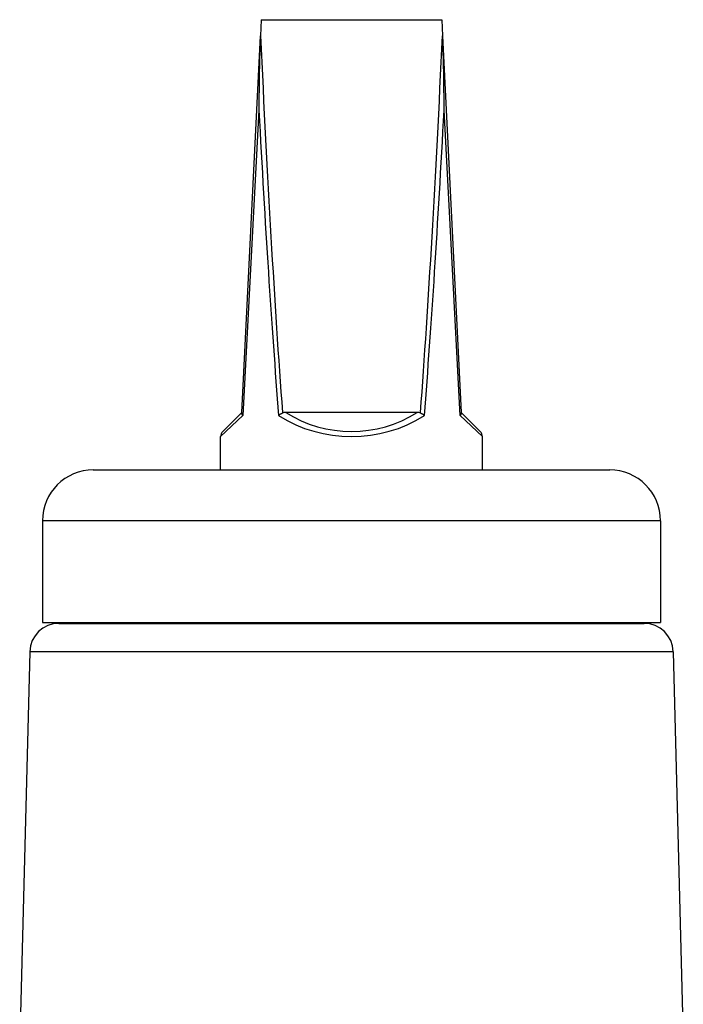
# Model space of a CAD drawing. Units: millimetres. Extents: x 38329 to 76854, y 28492 to 39075.
# Drawn here: x 41600 to 41646, y 30160 to 30228 of the extents above; entities that cross this region are included whole.
import ezdxf

# ---------------------------------------------------------------- set-up
doc = ezdxf.new("R2010")
doc.units = ezdxf.units.MM

msp = doc.modelspace()

# ---------------------------------------------------------------- linework, layer by layer
for p, q in [((41616.588, 30227.847), (41616.533, 30226.748)), ((41616.588, 30227.847), (41628.988, 30227.847)), ((41628.988, 30227.847), (41629.043, 30226.748)), ((41615.239, 30200.847), (41616.533, 30226.748)), ((41629.043, 30226.748), (41630.338, 30200.847)), ((41616.424, 30221.625), (41615.313, 30200.629)), ((41630.264, 30200.629), (41629.152, 30221.625)), ((41615.313, 30200.629), (41613.788, 30199.189)), ((41613.935, 30199.543), (41615.239, 30200.847)), ((41615.239, 30200.847), (41615.236, 30200.801)), ((41627.312, 30200.847), (41618.265, 30200.847)), ((41631.788, 30199.189), (41630.264, 30200.629)), ((41630.338, 30200.847), (41631.642, 30199.543)), ((41630.34, 30200.801), (41630.338, 30200.847)), ((41613.788, 30196.899), (41613.788, 30199.189)), ((41631.788, 30196.899), (41631.788, 30199.189)), ((41605.038, 30196.899), (41640.538, 30196.899)), ((41644.038, 30193.399), (41601.538, 30193.399)), ((41601.538, 30193.399), (41601.538, 30186.399)), ((41644.038, 30193.399), (41644.038, 30186.399)), ((41601.538, 30186.399), (41644.038, 30186.399)), ((41602.671, 30186.347), (41642.905, 30186.347)), ((41613.788, 30186.347), (41613.788, 30186.399)), ((41631.788, 30186.347), (41631.788, 30186.399)), ((41600.672, 30184.399), (41599.976, 30157.807)), ((41644.905, 30184.399), (41600.672, 30184.399)), ((41644.905, 30184.399), (41645.601, 30157.807))]:
    msp.add_line(p, q)
for centre, radius, start, end in [((41622.788, 30208.043), 8.5, 237.84574, 302.15426), ((41614.288, 30199.189), 0.5, 135, 180), ((41631.288, 30199.189), 0.5, 0, 45), ((41605.038, 30193.399), 3.5, 90, 180), ((41640.538, 30193.399), 3.5, 0, 90), ((41602.671, 30184.347), 2, 90, 178.5), ((41642.905, 30184.347), 2, 1.5, 90)]:
    msp.add_arc(centre, radius, start, end)
for centre, major_axis, ratio, start_param, end_param in [((41622.788, 30341.875), (0, -170.024), 0.049993, 5.456233, 5.690534), ((41622.788, 30341.875), (0, -170.024), 0.049993, 0.592651, 0.826953), ((41622.788, 30341.85), (0, -170.024), 0.052934, 5.497787, 5.692563), ((41622.788, 30341.85), (0, -170.024), 0.052934, 0.590623, 0.785398), ((41622.788, 30207.689), (9, 0), 0.944444, 4.121766, 5.303012), ((41622.788, 30341.875), (0, -170.024), 0.049993, 5.690534, 5.69102), ((41622.788, 30341.875), (0, -170.024), 0.049993, 0.592165, 0.592651)]:
    msp.add_ellipse(centre, major_axis=major_axis, ratio=ratio, start_param=start_param, end_param=end_param)
for points, knots in [([(41616.533, 30226.748), (41616.494, 30225.96), (41616.468, 30225.099), (41616.433, 30223.427), (41616.425, 30222.526), (41616.424, 30221.641), (41616.424, 30221.633), (41616.424, 30221.625)], [0, 0, 0, 0, 0.2369825, 0.2369825, 0.4963736, 0.4963736, 0.4987854, 0.4987854, 0.4987854, 0.4987854]), ([(41629.152, 30221.625), (41629.152, 30221.633), (41629.152, 30221.641), (41629.152, 30222.526), (41629.143, 30223.427), (41629.109, 30225.099), (41629.083, 30225.96), (41629.043, 30226.748)], [-0.0024456, -0.0024456, -0.0024456, -0.0024456, 0, 0, 0.2630269, 0.2630269, 0.5033311, 0.5033311, 0.5033311, 0.5033311]), ([(41615.313, 30200.629), (41615.313, 30200.63), (41615.312, 30200.63), (41615.286, 30200.661), (41615.266, 30200.691), (41615.241, 30200.748), (41615.235, 30200.775), (41615.236, 30200.801)], [-0.03306949, -0.03306949, -0.03306949, -0.03306949, -0.03281812, -0.03281812, -0.01621179, -0.01621179, 0, 0, 0, 0]), ([(41618.044, 30200.801), (41617.996, 30200.775), (41617.95, 30200.748), (41617.86, 30200.691), (41617.817, 30200.661), (41617.778, 30200.63), (41617.777, 30200.63), (41617.776, 30200.629)], [-0.0328444, -0.0328444, -0.0328444, -0.0328444, -0.01661963, -0.01661963, 0, 0, 0.00025157, 0.00025157, 0.00025157, 0.00025157]), ([(41618.265, 30200.847), (41618.223, 30200.847), (41618.181, 30200.843), (41618.107, 30200.828), (41618.074, 30200.817), (41618.044, 30200.801)], [-0.05355931, -0.05355931, -0.05355931, -0.05355931, -0.04118142, -0.04118142, -0.0308779, -0.0308779, -0.0308779, -0.0308779]), ([(41627.533, 30200.801), (41627.5, 30200.818), (41627.464, 30200.829), (41627.39, 30200.844), (41627.351, 30200.847), (41627.312, 30200.847)], [-0.02270925, -0.02270925, -0.02270925, -0.02270925, -0.01157362, -0.01157362, 0, 0, 0, 0]), ([(41627.8, 30200.629), (41627.8, 30200.63), (41627.799, 30200.63), (41627.76, 30200.661), (41627.717, 30200.691), (41627.627, 30200.748), (41627.58, 30200.775), (41627.533, 30200.801)], [-0.03306949, -0.03306949, -0.03306949, -0.03306949, -0.03281812, -0.03281812, -0.01621179, -0.01621179, 0, 0, 0, 0]), ([(41630.34, 30200.801), (41630.342, 30200.775), (41630.336, 30200.748), (41630.31, 30200.691), (41630.291, 30200.661), (41630.264, 30200.63), (41630.264, 30200.63), (41630.264, 30200.629)], [-0.0328444, -0.0328444, -0.0328444, -0.0328444, -0.01661963, -0.01661963, 0, 0, 0.00025157, 0.00025157, 0.00025157, 0.00025157])]:
    msp.add_open_spline(points, degree=3, knots=knots)

doc.saveas('drawing.dxf')
